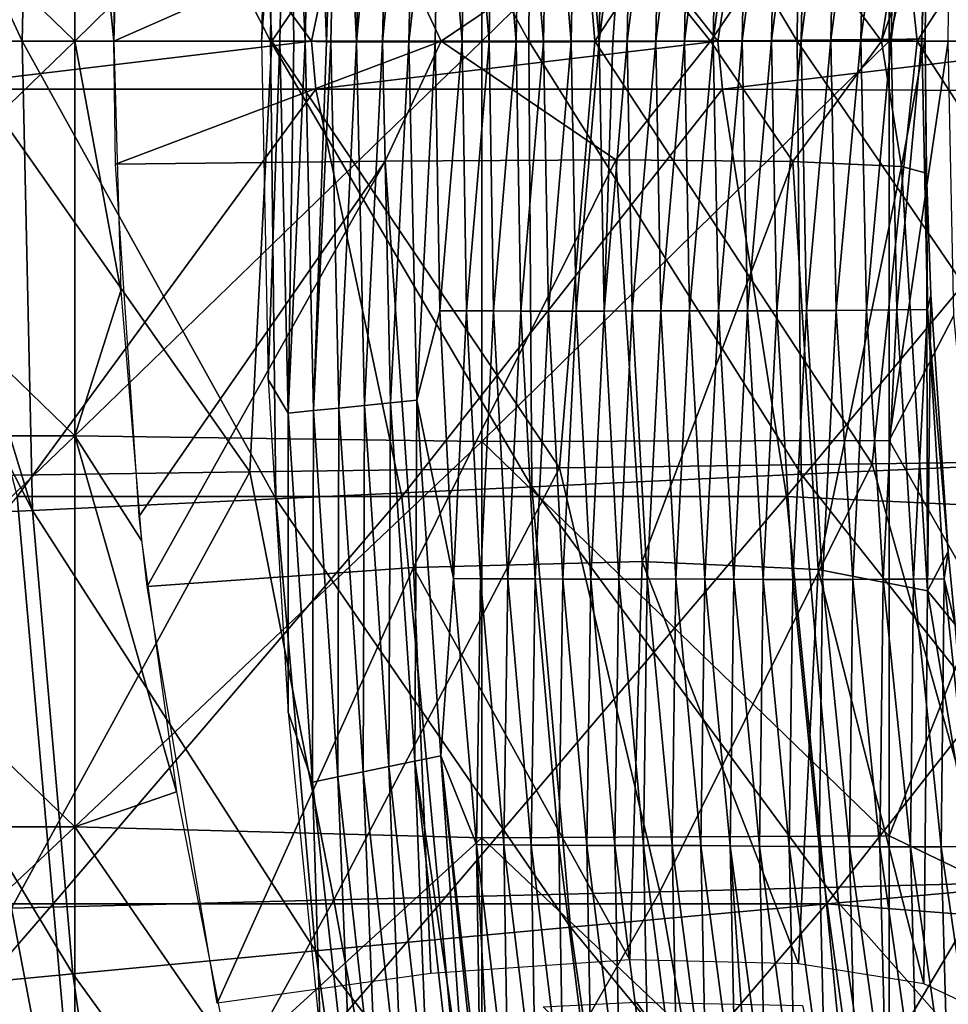
# Model space of a CAD drawing. Units: millimetres. Extents: x 81 to 540, y -176 to 176.
# Drawn here: x 152 to 164, y -12 to 0 of the extents above; entities that cross this region are included whole.
import ezdxf

# ---------------------------------------------------------------- set-up
doc = ezdxf.new("R2010")
doc.units = ezdxf.units.MM
doc.header["$LTSCALE"] = 65.185185
for name, color, linetype in [('132', 7, 'CONTINUOUS'), ('166', 7, 'CONTINUOUS'), ('167', 7, 'CONTINUOUS'), ('19', 7, 'CONTINUOUS'), ('20', 7, 'CONTINUOUS'), ('50', 7, 'CONTINUOUS'), ('54', 7, 'CONTINUOUS'), ('66', 7, 'CONTINUOUS'), ('70', 7, 'CONTINUOUS'), ('80', 7, 'CONTINUOUS'), ('81', 7, 'CONTINUOUS'), ('94', 7, 'CONTINUOUS'), ('95', 7, 'CONTINUOUS')]:
    doc.layers.add(name, color=color, linetype=linetype)

msp = doc.modelspace()

# ---------------------------------------------------------------- linework, layer by layer
at = {"layer": '132', "linetype": 'CONTINUOUS'}
for points in [[(162.889, -15.827, 128.476), (158.795, -11.863, 129.601), (159.936, -11.807, 128.975), (162.889, -15.827, 128.476)], [(161.982, -11.849, 127.284), (162.889, -15.827, 128.476), (159.936, -11.807, 128.975), (161.982, -11.849, 127.284)]]:
    msp.add_3dface(points, dxfattribs=at)
at = {"layer": '166', "linetype": 'CONTINUOUS'}
for points in [[(153.035, 0, 129), (153.035, -4.848, 129.231), (148.03, 0, 129), (153.035, 0, 129)], [(148.03, 0, 129), (153.035, -4.848, 129.231), (148.03, -4.848, 129.231), (148.03, 0, 129)], [(153.035, -4.848, 230.769), (153.035, 0, 231), (148.03, -4.848, 230.769), (153.035, -4.848, 230.769)], [(153.035, 0, 231), (148.03, 0, 231), (148.03, -4.848, 230.769), (153.035, 0, 231)], [(153.516, 0, 129), (153.602, -3.066, 129.092), (153.035, 0, 129), (153.516, 0, 129)], [(153.035, 0, 129), (153.602, -3.066, 129.092), (153.035, -4.848, 129.231), (153.035, 0, 129)], [(153.035, 0, 231), (153.035, -4.848, 230.769), (158.04, 0, 231), (153.035, 0, 231)], [(158.04, 0, 231), (153.035, -4.848, 230.769), (158.04, -4.917, 230.762), (158.04, 0, 231)], [(158.04, 0, 231), (158.04, -4.917, 230.762), (163.045, 0, 231), (158.04, 0, 231)], [(158.04, -4.917, 230.762), (163.045, -4.904, 230.764), (163.045, 0, 231), (158.04, -4.917, 230.762)], [(163.045, -4.904, 230.764), (163.773, 0, 231), (163.045, 0, 231), (163.045, -4.904, 230.764)], [(163.84, -3.37, 230.889), (163.773, 0, 231), (163.045, -4.904, 230.764), (163.84, -3.37, 230.889)], [(153.602, -3.066, 129.092), (153.856, -6.132, 129.37), (153.035, -4.848, 129.231), (153.602, -3.066, 129.092)], [(164.176, -6.9, 230.531), (163.84, -3.37, 230.889), (163.045, -4.904, 230.764), (164.176, -6.9, 230.531)], [(153.035, -4.848, 129.231), (153.035, -9.652, 129.922), (148.03, -4.848, 129.231), (153.035, -4.848, 129.231)], [(153.035, -9.652, 129.922), (148.03, -9.652, 129.922), (148.03, -4.848, 129.231), (153.035, -9.652, 129.922)], [(153.035, -9.652, 230.078), (153.035, -4.848, 230.769), (148.03, -9.652, 230.078), (153.035, -9.652, 230.078)], [(153.035, -4.848, 230.769), (148.03, -4.848, 230.769), (148.03, -9.652, 230.078), (153.035, -4.848, 230.769)], [(153.856, -6.132, 129.37), (154.288, -9.223, 129.841), (153.035, -4.848, 129.231), (153.856, -6.132, 129.37)], [(153.035, -4.848, 129.231), (154.288, -9.223, 129.841), (153.035, -9.652, 129.922), (153.035, -4.848, 129.231)], [(153.035, -4.848, 230.769), (153.035, -9.652, 230.078), (158.04, -4.917, 230.762), (153.035, -4.848, 230.769)], [(158.04, -4.917, 230.762), (153.035, -9.652, 230.078), (158.04, -9.787, 230.052), (158.04, -4.917, 230.762)], [(158.04, -4.917, 230.762), (163.045, -9.763, 230.057), (163.045, -4.904, 230.764), (158.04, -4.917, 230.762)], [(158.04, -4.917, 230.762), (158.04, -9.787, 230.052), (163.045, -9.763, 230.057), (158.04, -4.917, 230.762)], [(163.045, -9.763, 230.057), (164.176, -6.9, 230.531), (163.045, -4.904, 230.764), (163.045, -9.763, 230.057)], [(164.785, -10.596, 229.887), (164.176, -6.9, 230.531), (163.045, -9.763, 230.057), (164.785, -10.596, 229.887)], [(154.288, -9.223, 129.841), (154.906, -12.364, 130.521), (153.035, -9.652, 129.922), (154.288, -9.223, 129.841)], [(153.035, -9.652, 129.922), (153.035, -14.368, 131.066), (148.03, -9.652, 129.922), (153.035, -9.652, 129.922)], [(153.035, -14.368, 131.066), (148.03, -14.368, 131.066), (148.03, -9.652, 129.922), (153.035, -14.368, 131.066)], [(153.035, -14.368, 228.934), (153.035, -9.652, 230.078), (148.03, -14.368, 228.934), (153.035, -14.368, 228.934)], [(153.035, -9.652, 230.078), (148.03, -9.652, 230.078), (148.03, -14.368, 228.934), (153.035, -9.652, 230.078)], [(153.035, -9.652, 129.922), (154.906, -12.364, 130.521), (153.035, -14.368, 131.066), (153.035, -9.652, 129.922)], [(153.035, -9.652, 230.078), (153.035, -14.368, 228.934), (158.04, -9.787, 230.052), (153.035, -9.652, 230.078)], [(158.04, -9.787, 230.052), (153.035, -14.368, 228.934), (158.04, -14.567, 228.875), (158.04, -9.787, 230.052)], [(158.04, -9.787, 230.052), (163.045, -14.532, 228.886), (163.045, -9.763, 230.057), (158.04, -9.787, 230.052)], [(158.04, -9.787, 230.052), (158.04, -14.567, 228.875), (163.045, -14.532, 228.886), (158.04, -9.787, 230.052)], [(163.045, -14.532, 228.886), (164.785, -10.596, 229.887), (163.045, -9.763, 230.057), (163.045, -14.532, 228.886)], [(165.661, -14.383, 228.93), (164.785, -10.596, 229.887), (163.045, -14.532, 228.886), (165.661, -14.383, 228.93)]]:
    msp.add_3dface(points, dxfattribs=at)
at = {"layer": '167', "linetype": 'CONTINUOUS'}
for points in [[(153.035, 0, 129), (148.03, 0, 129), (148.03, 4.848, 129.231), (153.035, 0, 129)], [(153.035, 4.848, 129.231), (153.035, 0, 129), (148.03, 4.848, 129.231), (153.035, 4.848, 129.231)], [(148.03, 0, 231), (153.035, 0, 231), (153.035, 4.848, 230.769), (148.03, 0, 231)], [(148.03, 0, 231), (153.035, 4.848, 230.769), (148.03, 4.848, 230.769), (148.03, 0, 231)], [(153.035, 0, 231), (158.04, 0, 231), (158.04, 4.914, 230.763), (153.035, 0, 231)], [(153.035, 0, 231), (158.04, 4.914, 230.763), (153.035, 4.848, 230.769), (153.035, 0, 231)], [(153.516, 0, 129), (153.035, 0, 129), (153.035, 4.848, 129.231), (153.516, 0, 129)], [(153.602, 3.068, 129.092), (153.516, 0, 129), (153.035, 4.848, 129.231), (153.602, 3.068, 129.092)], [(158.04, 4.914, 230.763), (158.04, 0, 231), (163.045, 4.906, 230.764), (158.04, 4.914, 230.763)], [(158.04, 0, 231), (163.045, 0, 231), (163.045, 4.906, 230.764), (158.04, 0, 231)], [(163.045, 4.906, 230.764), (163.045, 0, 231), (163.809, 3.344, 230.89), (163.045, 4.906, 230.764)], [(163.045, 0, 231), (163.773, 0, 231), (163.809, 3.344, 230.89), (163.045, 0, 231)]]:
    msp.add_3dface(points, dxfattribs=at)
at = {"layer": '19', "linetype": 'CONTINUOUS'}
for points in [[(151.423, 5.343, 268.445), (155.19, 5.292, 265.177), (151.469, 0, 268.341), (151.423, 5.343, 268.445)], [(151.469, 0, 268.341), (155.19, 5.292, 265.177), (155.457, 0, 264.891), (151.469, 0, 268.341)], [(155.19, 5.292, 265.177), (158.993, 5.241, 262.054), (155.457, 0, 264.891), (155.19, 5.292, 265.177)], [(155.457, 0, 264.891), (158.993, 5.241, 262.054), (159.43, 0, 261.649), (155.457, 0, 264.891)], [(158.993, 5.241, 262.054), (162.838, 5.19, 259.076), (159.43, 0, 261.649), (158.993, 5.241, 262.054)], [(159.43, 0, 261.649), (162.838, 5.19, 259.076), (163.391, 0, 258.606), (159.43, 0, 261.649)], [(162.838, 5.19, 259.076), (166.731, 5.138, 256.241), (163.391, 0, 258.606), (162.838, 5.19, 259.076)], [(163.391, 0, 258.606), (166.731, 5.138, 256.241), (167.341, 0, 255.76), (163.391, 0, 258.606)]]:
    msp.add_3dface(points, dxfattribs=at)
at = {"layer": '20', "linetype": 'CONTINUOUS'}
for points in [[(151.423, -5.343, 268.445), (151.469, 0, 268.341), (155.19, -5.292, 265.177), (151.423, -5.343, 268.445)], [(151.469, 0, 268.341), (155.457, 0, 264.891), (155.19, -5.292, 265.177), (151.469, 0, 268.341)], [(155.19, -5.292, 265.177), (155.457, 0, 264.891), (158.993, -5.241, 262.054), (155.19, -5.292, 265.177)], [(155.457, 0, 264.891), (159.43, 0, 261.649), (158.993, -5.241, 262.054), (155.457, 0, 264.891)], [(158.993, -5.241, 262.054), (159.43, 0, 261.649), (162.838, -5.19, 259.076), (158.993, -5.241, 262.054)], [(159.43, 0, 261.649), (163.391, 0, 258.606), (162.838, -5.19, 259.076), (159.43, 0, 261.649)], [(162.838, -5.19, 259.076), (163.391, 0, 258.606), (166.731, -5.138, 256.241), (162.838, -5.19, 259.076)], [(163.391, 0, 258.606), (167.341, 0, 255.76), (166.731, -5.138, 256.241), (163.391, 0, 258.606)], [(158.993, -5.241, 262.054), (162.838, -5.19, 259.076), (160.228, -10.449, 261.25), (158.993, -5.241, 262.054)], [(160.228, -10.449, 261.25), (162.838, -5.19, 259.076), (164.283, -10.345, 258.167), (160.228, -10.449, 261.25)], [(162.838, -5.19, 259.076), (166.731, -5.138, 256.241), (164.283, -10.345, 258.167), (162.838, -5.19, 259.076)], [(151.423, -5.343, 268.445), (155.19, -5.292, 265.177), (152.257, -10.652, 267.895), (151.423, -5.343, 268.445)], [(152.257, -10.652, 267.895), (155.19, -5.292, 265.177), (156.222, -10.551, 264.492), (152.257, -10.652, 267.895)], [(155.19, -5.292, 265.177), (158.993, -5.241, 262.054), (156.222, -10.551, 264.492), (155.19, -5.292, 265.177)], [(156.222, -10.551, 264.492), (158.993, -5.241, 262.054), (160.228, -10.449, 261.25), (156.222, -10.551, 264.492)], [(160.228, -10.449, 261.25), (164.283, -10.345, 258.167), (161.141, -15.634, 260.824), (160.228, -10.449, 261.25)], [(161.141, -15.634, 260.824), (164.283, -10.345, 258.167), (165.153, -15.487, 257.804), (161.141, -15.634, 260.824)], [(156.222, -10.551, 264.492), (160.228, -10.449, 261.25), (157.177, -15.779, 263.999), (156.222, -10.551, 264.492)], [(157.177, -15.779, 263.999), (160.228, -10.449, 261.25), (161.141, -15.634, 260.824), (157.177, -15.779, 263.999)], [(152.257, -10.652, 267.895), (156.222, -10.551, 264.492), (153.254, -15.921, 267.33), (152.257, -10.652, 267.895)], [(153.254, -15.921, 267.33), (156.222, -10.551, 264.492), (157.177, -15.779, 263.999), (153.254, -15.921, 267.33)], [(149.333, -16.045, 270.849), (152.257, -10.652, 267.895), (153.254, -15.921, 267.33), (149.333, -16.045, 270.849)]]:
    msp.add_3dface(points, dxfattribs=at)
at = {"layer": '50', "linetype": 'CONTINUOUS'}
for points in [[(150.952, 0, 390), (151.003, -0.588, 390), (155.946, 0, 390), (150.952, 0, 390)], [(151.003, -0.588, 390), (156.001, -0.588, 390), (155.946, 0, 390), (151.003, -0.588, 390)], [(155.946, 0, 390), (156.001, -0.588, 390), (160.941, 0, 390), (155.946, 0, 390)], [(156.001, -0.588, 390), (160.999, -0.588, 390), (160.941, 0, 390), (156.001, -0.588, 390)], [(160.941, 0, 390), (160.999, -0.588, 390), (165.936, 0, 390), (160.941, 0, 390)], [(160.999, -0.588, 390), (165.94, -0.613, 390), (165.936, 0, 390), (160.999, -0.588, 390)], [(151.003, -0.588, 390), (152.329, -5.593, 390), (156.001, -0.588, 390), (151.003, -0.588, 390)], [(152.329, -5.593, 390), (157.056, -5.593, 390), (156.001, -0.588, 390), (152.329, -5.593, 390)], [(156.001, -0.588, 390), (157.056, -5.593, 390), (160.999, -0.588, 390), (156.001, -0.588, 390)], [(157.056, -5.593, 390), (161.784, -5.593, 390), (160.999, -0.588, 390), (157.056, -5.593, 390)], [(160.999, -0.588, 390), (161.784, -5.593, 390), (165.94, -0.613, 390), (160.999, -0.588, 390)], [(161.784, -5.593, 390), (166.058, -5.794, 390), (165.94, -0.613, 390), (161.784, -5.593, 390)], [(148.02, -10.598, 390), (152.772, -10.598, 390), (152.329, -5.593, 390), (148.02, -10.598, 390)], [(152.329, -5.593, 390), (152.772, -10.598, 390), (157.056, -5.593, 390), (152.329, -5.593, 390)], [(152.772, -10.598, 390), (157.523, -10.598, 390), (157.056, -5.593, 390), (152.772, -10.598, 390)], [(157.056, -5.593, 390), (157.523, -10.598, 390), (161.784, -5.593, 390), (157.056, -5.593, 390)], [(157.523, -10.598, 390), (162.275, -10.598, 390), (161.784, -5.593, 390), (157.523, -10.598, 390)], [(161.784, -5.593, 390), (162.275, -10.598, 390), (166.058, -5.794, 390), (161.784, -5.593, 390)], [(162.275, -10.598, 390), (166.325, -10.908, 390), (166.058, -5.794, 390), (162.275, -10.598, 390)], [(148.02, -10.598, 390), (148.44, -15.603, 390), (152.772, -10.598, 390), (148.02, -10.598, 390)], [(148.44, -15.603, 390), (153.215, -15.603, 390), (152.772, -10.598, 390), (148.44, -15.603, 390)], [(152.772, -10.598, 390), (153.215, -15.603, 390), (157.523, -10.598, 390), (152.772, -10.598, 390)], [(153.215, -15.603, 390), (157.991, -15.603, 390), (157.523, -10.598, 390), (153.215, -15.603, 390)], [(157.523, -10.598, 390), (157.991, -15.603, 390), (162.275, -10.598, 390), (157.523, -10.598, 390)], [(157.991, -15.603, 390), (162.766, -15.603, 390), (162.275, -10.598, 390), (157.991, -15.603, 390)], [(162.275, -10.598, 390), (162.766, -15.603, 390), (166.325, -10.908, 390), (162.275, -10.598, 390)], [(162.766, -15.603, 390), (166.738, -15.957, 390), (166.325, -10.908, 390), (162.766, -15.603, 390)]]:
    msp.add_3dface(points, dxfattribs=at)
at = {"layer": '54', "linetype": 'CONTINUOUS'}
for points in [[(165.936, 0, 390), (166.036, 5.181, 390), (161.724, 5, 390), (165.936, 0, 390)], [(150.952, 0, 390), (155.946, 0, 390), (152.275, 5, 390), (150.952, 0, 390)], [(155.946, 0, 390), (157, 5, 390), (152.275, 5, 390), (155.946, 0, 390)], [(155.946, 0, 390), (160.941, 0, 390), (157, 5, 390), (155.946, 0, 390)], [(160.941, 0, 390), (161.724, 5, 390), (157, 5, 390), (160.941, 0, 390)], [(160.941, 0, 390), (165.936, 0, 390), (161.724, 5, 390), (160.941, 0, 390)]]:
    msp.add_3dface(points, dxfattribs=at)
at = {"layer": '66', "linetype": 'CONTINUOUS'}
for points in [[(152.515, 5.764, 253.424), (152.389, 0, 253.373), (149.665, 5.903, 256.935), (152.515, 5.764, 253.424)], [(149.665, 5.903, 256.935), (152.389, 0, 253.373), (150.757, 0, 255.333), (149.665, 5.903, 256.935)], [(152.515, 5.764, 253.424), (155.441, 0, 249.997), (152.389, 0, 253.373), (152.515, 5.764, 253.424)], [(155.509, 5.621, 250.098), (155.441, 0, 249.997), (152.515, 5.764, 253.424), (155.509, 5.621, 250.098)], [(155.509, 5.621, 250.098), (158.617, 0, 246.84), (155.441, 0, 249.997), (155.509, 5.621, 250.098)], [(158.656, 5.473, 246.953), (158.617, 0, 246.84), (155.509, 5.621, 250.098), (158.656, 5.473, 246.953)], [(158.656, 5.473, 246.953), (161.915, 0, 243.899), (158.617, 0, 246.84), (158.656, 5.473, 246.953)], [(161.966, 5.32, 243.984), (161.915, 0, 243.899), (158.656, 5.473, 246.953), (161.966, 5.32, 243.984)], [(161.966, 5.32, 243.984), (165.335, 0, 241.163), (161.915, 0, 243.899), (161.966, 5.32, 243.984)], [(165.448, 5.162, 241.188), (165.335, 0, 241.163), (161.966, 5.32, 243.984), (165.448, 5.162, 241.188)]]:
    msp.add_3dface(points, dxfattribs=at)
at = {"layer": '70', "linetype": 'CONTINUOUS'}
for points in [[(149.542, 0, 256.87), (150.757, 0, 255.333), (152.515, -5.764, 253.424), (149.542, 0, 256.87)], [(149.542, 0, 256.87), (152.515, -5.764, 253.424), (149.665, -5.903, 256.935), (149.542, 0, 256.87)], [(150.757, 0, 255.333), (152.389, 0, 253.373), (152.515, -5.764, 253.424), (150.757, 0, 255.333)], [(152.389, 0, 253.373), (155.441, 0, 249.997), (155.509, -5.621, 250.098), (152.389, 0, 253.373)], [(152.389, 0, 253.373), (155.509, -5.621, 250.098), (152.515, -5.764, 253.424), (152.389, 0, 253.373)], [(155.441, 0, 249.997), (158.617, 0, 246.84), (158.656, -5.473, 246.953), (155.441, 0, 249.997)], [(155.441, 0, 249.997), (158.656, -5.473, 246.953), (155.509, -5.621, 250.098), (155.441, 0, 249.997)], [(158.617, 0, 246.84), (161.915, 0, 243.899), (161.966, -5.32, 243.984), (158.617, 0, 246.84)], [(158.617, 0, 246.84), (161.966, -5.32, 243.984), (158.656, -5.473, 246.953), (158.617, 0, 246.84)], [(161.915, 0, 243.899), (165.335, 0, 241.163), (165.448, -5.162, 241.188), (161.915, 0, 243.899)], [(161.915, 0, 243.899), (165.448, -5.162, 241.188), (161.966, -5.32, 243.984), (161.915, 0, 243.899)], [(165.448, -5.162, 241.188), (165.89, -10.275, 241.179), (161.966, -5.32, 243.984), (165.448, -5.162, 241.188)], [(161.966, -5.32, 243.984), (162.424, -10.585, 243.977), (158.656, -5.473, 246.953), (161.966, -5.32, 243.984)], [(161.966, -5.32, 243.984), (165.89, -10.275, 241.179), (162.424, -10.585, 243.977), (161.966, -5.32, 243.984)], [(158.656, -5.473, 246.953), (159.129, -10.886, 246.948), (155.509, -5.621, 250.098), (158.656, -5.473, 246.953)], [(158.656, -5.473, 246.953), (162.424, -10.585, 243.977), (159.129, -10.886, 246.948), (158.656, -5.473, 246.953)], [(155.509, -5.621, 250.098), (155.994, -11.176, 250.095), (152.515, -5.764, 253.424), (155.509, -5.621, 250.098)], [(155.509, -5.621, 250.098), (159.129, -10.886, 246.948), (155.994, -11.176, 250.095), (155.509, -5.621, 250.098)], [(152.515, -5.764, 253.424), (153.011, -11.457, 253.424), (149.665, -5.903, 256.935), (152.515, -5.764, 253.424)], [(152.515, -5.764, 253.424), (155.994, -11.176, 250.095), (153.011, -11.457, 253.424), (152.515, -5.764, 253.424)], [(149.665, -5.903, 256.935), (153.011, -11.457, 253.424), (150.171, -11.729, 256.937), (149.665, -5.903, 256.935)], [(165.89, -10.275, 241.179), (166.609, -15.325, 241.166), (162.424, -10.585, 243.977), (165.89, -10.275, 241.179)], [(162.424, -10.585, 243.977), (163.169, -15.783, 243.967), (159.129, -10.886, 246.948), (162.424, -10.585, 243.977)], [(162.424, -10.585, 243.977), (166.609, -15.325, 241.166), (163.169, -15.783, 243.967), (162.424, -10.585, 243.977)], [(159.129, -10.886, 246.948), (159.896, -16.226, 246.941), (155.994, -11.176, 250.095), (159.129, -10.886, 246.948)], [(159.129, -10.886, 246.948), (163.169, -15.783, 243.967), (159.896, -16.226, 246.941), (159.129, -10.886, 246.948)], [(155.994, -11.176, 250.095), (156.782, -16.654, 250.092), (153.011, -11.457, 253.424), (155.994, -11.176, 250.095)], [(155.994, -11.176, 250.095), (159.896, -16.226, 246.941), (156.782, -16.654, 250.092), (155.994, -11.176, 250.095)], [(153.011, -11.457, 253.424), (153.817, -17.068, 253.425), (150.171, -11.729, 256.937), (153.011, -11.457, 253.424)], [(153.011, -11.457, 253.424), (156.782, -16.654, 250.092), (153.817, -17.068, 253.425), (153.011, -11.457, 253.424)], [(150.171, -11.729, 256.937), (153.817, -17.068, 253.425), (150.993, -17.467, 256.942), (150.171, -11.729, 256.937)]]:
    msp.add_3dface(points, dxfattribs=at)
at = {"layer": '80', "linetype": 'CONTINUOUS'}
for points in [[(155.557, 0, 3.608), (155.658, -4.571, 3.608), (155.729, 0, 6.35), (155.557, 0, 3.608)], [(155.658, -4.571, 3.608), (155.868, 0, 8.569), (155.729, 0, 6.35), (155.658, -4.571, 3.608)], [(160.177, -0.001, 73.063), (160.239, -3.312, 73.054), (160.529, 0.001, 78.028), (160.177, -0.001, 73.063)], [(160.529, 0.001, 78.028), (160.239, -3.312, 73.054), (160.591, -3.312, 78.014), (160.529, 0.001, 78.028)], [(160.529, 0.001, 78.028), (160.591, -3.312, 78.014), (160.884, 0.004, 82.991), (160.529, 0.001, 78.028)], [(160.884, 0.004, 82.991), (160.591, -3.312, 78.014), (160.947, -3.312, 82.974), (160.884, 0.004, 82.991)], [(160.884, 0.004, 82.991), (160.947, -3.312, 82.974), (161.241, 0.006, 87.953), (160.884, 0.004, 82.991)], [(161.241, 0.006, 87.953), (160.947, -3.312, 82.974), (161.305, -3.311, 87.934), (161.241, 0.006, 87.953)], [(161.241, 0.006, 87.953), (161.305, -3.311, 87.934), (161.602, 0.009, 92.913), (161.241, 0.006, 87.953)], [(161.602, 0.009, 92.913), (161.305, -3.311, 87.934), (161.666, -3.31, 92.894), (161.602, 0.009, 92.913)], [(161.602, 0.009, 92.913), (161.666, -3.31, 92.894), (161.965, 0.012, 97.872), (161.602, 0.009, 92.913)], [(161.965, 0.012, 97.872), (161.666, -3.31, 92.894), (162.03, -3.309, 97.854), (161.965, 0.012, 97.872)], [(161.965, 0.012, 97.872), (162.03, -3.309, 97.854), (162.331, 0.016, 102.83), (161.965, 0.012, 97.872)], [(162.331, 0.016, 102.83), (162.03, -3.309, 97.854), (162.397, -3.307, 102.814), (162.331, 0.016, 102.83)], [(162.331, 0.016, 102.83), (162.397, -3.307, 102.814), (162.7, 0.02, 107.786), (162.331, 0.016, 102.83)], [(162.7, 0.02, 107.786), (162.397, -3.307, 102.814), (162.767, -3.304, 107.774), (162.7, 0.02, 107.786)], [(162.7, 0.02, 107.786), (162.767, -3.304, 107.774), (163.071, 0.024, 112.741), (162.7, 0.02, 107.786)], [(163.071, 0.024, 112.741), (162.767, -3.304, 107.774), (163.14, -3.301, 112.734), (163.071, 0.024, 112.741)], [(163.071, 0.024, 112.741), (163.14, -3.301, 112.734), (163.446, 0.029, 117.695), (163.071, 0.024, 112.741)], [(163.446, 0.029, 117.695), (163.14, -3.301, 112.734), (163.516, -3.297, 117.694), (163.446, 0.029, 117.695)], [(163.446, 0.029, 117.695), (163.516, -3.297, 117.694), (163.487, 0.029, 118.242), (163.446, 0.029, 117.695)], [(163.487, 0.029, 118.242), (163.516, -3.297, 117.694), (163.507, -1.619, 118.27), (163.487, 0.029, 118.242)], [(155.415, -4.156, 0), (155.557, 0, 3.608), (155.332, 0, 0), (155.415, -4.156, 0)], [(155.658, -4.571, 3.608), (155.557, 0, 3.608), (155.415, -4.156, 0), (155.658, -4.571, 3.608)], [(155.969, -4.538, 8.569), (155.868, 0, 8.569), (155.658, -4.571, 3.608), (155.969, -4.538, 8.569)], [(155.868, 0, 8.569), (155.969, -4.538, 8.569), (156.129, -0.005, 12.7), (155.868, 0, 8.569)], [(156.283, -4.508, 13.529), (156.182, -0.005, 13.53), (155.969, -4.538, 8.569), (156.283, -4.508, 13.529)], [(155.969, -4.538, 8.569), (156.182, -0.005, 13.53), (156.129, -0.005, 12.7), (155.969, -4.538, 8.569)], [(156.283, -4.508, 13.529), (156.499, -0.006, 18.493), (156.182, -0.005, 13.53), (156.283, -4.508, 13.529)], [(156.599, -4.475, 18.49), (156.499, -0.006, 18.493), (156.283, -4.508, 13.529), (156.599, -4.475, 18.49)], [(156.599, -4.475, 18.49), (156.819, -0.007, 23.456), (156.499, -0.006, 18.493), (156.599, -4.475, 18.49)], [(156.919, -4.442, 23.45), (156.819, -0.007, 23.456), (156.599, -4.475, 18.49), (156.919, -4.442, 23.45)], [(156.819, -0.007, 23.456), (156.919, -4.442, 23.45), (157.142, -0.008, 28.418), (156.819, -0.007, 23.456)], [(157.142, -0.008, 28.418), (156.919, -4.442, 23.45), (157.241, -4.409, 28.41), (157.142, -0.008, 28.418)], [(157.142, -0.008, 28.418), (157.241, -4.409, 28.41), (157.468, -0.008, 33.38), (157.142, -0.008, 28.418)], [(157.468, -0.008, 33.38), (157.241, -4.409, 28.41), (157.524, -3.312, 33.371), (157.468, -0.008, 33.38)], [(157.468, -0.008, 33.38), (157.524, -3.312, 33.371), (157.796, -0.008, 38.34), (157.468, -0.008, 33.38)], [(157.796, -0.008, 38.34), (157.524, -3.312, 33.371), (157.853, -3.313, 38.331), (157.796, -0.008, 38.34)], [(157.796, -0.008, 38.34), (157.853, -3.313, 38.331), (158.128, -0.008, 43.3), (157.796, -0.008, 38.34)], [(158.128, -0.008, 43.3), (157.853, -3.313, 38.331), (158.185, -3.314, 43.292), (158.128, -0.008, 43.3)], [(158.128, -0.008, 43.3), (158.185, -3.314, 43.292), (158.462, -0.007, 48.26), (158.128, -0.008, 43.3)], [(158.462, -0.007, 48.26), (158.185, -3.314, 43.292), (158.52, -3.315, 48.252), (158.462, -0.007, 48.26)], [(158.462, -0.007, 48.26), (158.52, -3.315, 48.252), (158.799, -0.007, 53.218), (158.462, -0.007, 48.26)], [(158.799, -0.007, 53.218), (158.52, -3.315, 48.252), (158.858, -3.315, 53.212), (158.799, -0.007, 53.218)], [(158.799, -0.007, 53.218), (158.858, -3.315, 53.212), (159.139, -0.006, 58.177), (158.799, -0.007, 53.218)], [(159.139, -0.006, 58.177), (158.858, -3.315, 53.212), (159.199, -3.315, 58.173), (159.139, -0.006, 58.177)], [(159.139, -0.006, 58.177), (159.199, -3.315, 58.173), (159.482, -0.004, 63.135), (159.139, -0.006, 58.177)], [(159.482, -0.004, 63.135), (159.199, -3.315, 58.173), (159.543, -3.315, 63.133), (159.482, -0.004, 63.135)], [(159.482, -0.004, 63.135), (159.543, -3.315, 63.133), (159.648, -0.004, 65.529), (159.482, -0.004, 63.135)], [(159.648, -0.004, 65.529), (159.543, -3.315, 63.133), (159.828, -0.003, 68.097), (159.648, -0.004, 65.529)], [(159.828, -0.003, 68.097), (159.543, -3.315, 63.133), (159.889, -3.314, 68.093), (159.828, -0.003, 68.097)], [(159.828, -0.003, 68.097), (159.889, -3.314, 68.093), (160.177, -0.001, 73.063), (159.828, -0.003, 68.097)], [(160.177, -0.001, 73.063), (159.889, -3.314, 68.093), (160.239, -3.312, 73.054), (160.177, -0.001, 73.063)], [(163.507, -1.619, 118.27), (163.516, -3.297, 117.694), (163.558, -3.116, 118.347), (163.507, -1.619, 118.27)], [(163.558, -3.116, 118.347), (163.516, -3.297, 117.694), (163.771, -6.269, 118.663), (163.558, -3.116, 118.347)], [(157.524, -3.312, 33.371), (157.241, -4.409, 28.41), (157.693, -6.6, 33.371), (157.524, -3.312, 33.371)], [(157.524, -3.312, 33.371), (157.693, -6.6, 33.371), (157.853, -3.313, 38.331), (157.524, -3.312, 33.371)], [(157.853, -3.313, 38.331), (157.693, -6.6, 33.371), (158.024, -6.603, 38.331), (157.853, -3.313, 38.331)], [(157.853, -3.313, 38.331), (158.024, -6.603, 38.331), (158.185, -3.314, 43.292), (157.853, -3.313, 38.331)], [(158.185, -3.314, 43.292), (158.024, -6.603, 38.331), (158.359, -6.606, 43.292), (158.185, -3.314, 43.292)], [(158.185, -3.314, 43.292), (158.359, -6.606, 43.292), (158.52, -3.315, 48.252), (158.185, -3.314, 43.292)], [(158.52, -3.315, 48.252), (158.359, -6.606, 43.292), (158.696, -6.607, 48.252), (158.52, -3.315, 48.252)], [(158.52, -3.315, 48.252), (158.696, -6.607, 48.252), (158.858, -3.315, 53.212), (158.52, -3.315, 48.252)], [(158.858, -3.315, 53.212), (158.696, -6.607, 48.252), (159.036, -6.609, 53.212), (158.858, -3.315, 53.212)], [(158.858, -3.315, 53.212), (159.036, -6.609, 53.212), (159.199, -3.315, 58.173), (158.858, -3.315, 53.212)], [(159.199, -3.315, 58.173), (159.036, -6.609, 53.212), (159.379, -6.609, 58.173), (159.199, -3.315, 58.173)], [(159.199, -3.315, 58.173), (159.379, -6.609, 58.173), (159.543, -3.315, 63.133), (159.199, -3.315, 58.173)], [(159.543, -3.315, 63.133), (159.379, -6.609, 58.173), (159.725, -6.609, 63.133), (159.543, -3.315, 63.133)], [(159.543, -3.315, 63.133), (159.725, -6.609, 63.133), (159.889, -3.314, 68.093), (159.543, -3.315, 63.133)], [(159.889, -3.314, 68.093), (159.725, -6.609, 63.133), (160.073, -6.609, 68.093), (159.889, -3.314, 68.093)], [(159.889, -3.314, 68.093), (160.073, -6.609, 68.093), (160.239, -3.312, 73.054), (159.889, -3.314, 68.093)], [(160.239, -3.312, 73.054), (160.073, -6.609, 68.093), (160.425, -6.607, 73.053), (160.239, -3.312, 73.054)], [(160.239, -3.312, 73.054), (160.425, -6.607, 73.053), (160.591, -3.312, 78.014), (160.239, -3.312, 73.054)], [(160.591, -3.312, 78.014), (160.425, -6.607, 73.053), (160.78, -6.608, 78.014), (160.591, -3.312, 78.014)], [(160.591, -3.312, 78.014), (160.78, -6.608, 78.014), (160.947, -3.312, 82.974), (160.591, -3.312, 78.014)], [(160.947, -3.312, 82.974), (160.78, -6.608, 78.014), (161.138, -6.61, 82.974), (160.947, -3.312, 82.974)], [(160.947, -3.312, 82.974), (161.138, -6.61, 82.974), (161.305, -3.311, 87.934), (160.947, -3.312, 82.974)], [(161.305, -3.311, 87.934), (161.138, -6.61, 82.974), (161.499, -6.612, 87.934), (161.305, -3.311, 87.934)], [(161.305, -3.311, 87.934), (161.499, -6.612, 87.934), (161.666, -3.31, 92.894), (161.305, -3.311, 87.934)], [(161.666, -3.31, 92.894), (161.499, -6.612, 87.934), (161.862, -6.613, 92.894), (161.666, -3.31, 92.894)], [(161.666, -3.31, 92.894), (161.862, -6.613, 92.894), (162.03, -3.309, 97.854), (161.666, -3.31, 92.894)], [(162.03, -3.309, 97.854), (161.862, -6.613, 92.894), (162.229, -6.613, 97.854), (162.03, -3.309, 97.854)], [(162.03, -3.309, 97.854), (162.229, -6.613, 97.854), (162.397, -3.307, 102.814), (162.03, -3.309, 97.854)], [(162.397, -3.307, 102.814), (162.229, -6.613, 97.854), (162.598, -6.613, 102.814), (162.397, -3.307, 102.814)], [(162.397, -3.307, 102.814), (162.598, -6.613, 102.814), (162.767, -3.304, 107.774), (162.397, -3.307, 102.814)], [(162.767, -3.304, 107.774), (162.598, -6.613, 102.814), (162.971, -6.611, 107.774), (162.767, -3.304, 107.774)], [(162.767, -3.304, 107.774), (162.971, -6.611, 107.774), (163.14, -3.301, 112.734), (162.767, -3.304, 107.774)], [(163.14, -3.301, 112.734), (162.971, -6.611, 107.774), (163.346, -6.609, 112.734), (163.14, -3.301, 112.734)], [(163.14, -3.301, 112.734), (163.346, -6.609, 112.734), (163.516, -3.297, 117.694), (163.14, -3.301, 112.734)], [(163.516, -3.297, 117.694), (163.346, -6.609, 112.734), (163.724, -6.606, 117.694), (163.516, -3.297, 117.694)], [(163.516, -3.297, 117.694), (163.724, -6.606, 117.694), (163.771, -6.269, 118.663), (163.516, -3.297, 117.694)], [(155.658, -8.243, 0), (155.658, -4.571, 3.608), (155.415, -4.156, 0), (155.658, -8.243, 0)], [(156.581, -8.975, 13.529), (156.599, -4.475, 18.49), (156.283, -4.508, 13.529), (156.581, -8.975, 13.529)], [(156.897, -8.91, 18.49), (156.599, -4.475, 18.49), (156.581, -8.975, 13.529), (156.897, -8.91, 18.49)], [(156.897, -8.91, 18.49), (156.919, -4.442, 23.45), (156.599, -4.475, 18.49), (156.897, -8.91, 18.49)], [(157.215, -8.844, 23.45), (156.919, -4.442, 23.45), (156.897, -8.91, 18.49), (157.215, -8.844, 23.45)], [(156.919, -4.442, 23.45), (157.215, -8.844, 23.45), (157.241, -4.409, 28.41), (156.919, -4.442, 23.45)], [(157.241, -4.409, 28.41), (157.215, -8.844, 23.45), (157.537, -8.778, 28.41), (157.241, -4.409, 28.41)], [(157.241, -4.409, 28.41), (157.537, -8.778, 28.41), (157.693, -6.6, 33.371), (157.241, -4.409, 28.41)], [(155.958, -9.104, 3.608), (155.969, -4.538, 8.569), (155.658, -4.571, 3.608), (155.958, -9.104, 3.608)], [(155.958, -9.104, 3.608), (155.658, -4.571, 3.608), (155.658, -8.243, 0), (155.958, -9.104, 3.608)], [(156.268, -9.038, 8.569), (155.969, -4.538, 8.569), (155.958, -9.104, 3.608), (156.268, -9.038, 8.569)], [(156.268, -9.038, 8.569), (156.283, -4.508, 13.529), (155.969, -4.538, 8.569), (156.268, -9.038, 8.569)], [(156.581, -8.975, 13.529), (156.283, -4.508, 13.529), (156.268, -9.038, 8.569), (156.581, -8.975, 13.529)], [(163.771, -6.269, 118.663), (163.724, -6.606, 117.694), (163.857, -7.168, 118.792), (163.771, -6.269, 118.663)], [(157.693, -6.6, 33.371), (157.537, -8.778, 28.41), (157.973, -9.868, 33.371), (157.693, -6.6, 33.371)], [(157.693, -6.6, 33.371), (157.973, -9.868, 33.371), (158.024, -6.603, 38.331), (157.693, -6.6, 33.371)], [(158.024, -6.603, 38.331), (157.973, -9.868, 33.371), (158.308, -9.872, 38.331), (158.024, -6.603, 38.331)], [(158.024, -6.603, 38.331), (158.308, -9.872, 38.331), (158.359, -6.606, 43.292), (158.024, -6.603, 38.331)], [(158.359, -6.606, 43.292), (158.308, -9.872, 38.331), (158.645, -9.876, 43.292), (158.359, -6.606, 43.292)], [(158.359, -6.606, 43.292), (158.645, -9.876, 43.292), (158.696, -6.607, 48.252), (158.359, -6.606, 43.292)], [(158.696, -6.607, 48.252), (158.645, -9.876, 43.292), (158.986, -9.879, 48.252), (158.696, -6.607, 48.252)], [(158.696, -6.607, 48.252), (158.986, -9.879, 48.252), (159.036, -6.609, 53.212), (158.696, -6.607, 48.252)], [(159.036, -6.609, 53.212), (158.986, -9.879, 48.252), (159.33, -9.881, 53.212), (159.036, -6.609, 53.212)], [(159.036, -6.609, 53.212), (159.33, -9.881, 53.212), (159.379, -6.609, 58.173), (159.036, -6.609, 53.212)], [(159.379, -6.609, 58.173), (159.33, -9.881, 53.212), (159.676, -9.882, 58.173), (159.379, -6.609, 58.173)], [(159.379, -6.609, 58.173), (159.676, -9.882, 58.173), (159.725, -6.609, 63.133), (159.379, -6.609, 58.173)], [(159.725, -6.609, 63.133), (159.676, -9.882, 58.173), (160.026, -9.883, 63.133), (159.725, -6.609, 63.133)], [(159.725, -6.609, 63.133), (160.026, -9.883, 63.133), (160.073, -6.609, 68.093), (159.725, -6.609, 63.133)], [(160.073, -6.609, 68.093), (160.026, -9.883, 63.133), (160.378, -9.883, 68.093), (160.073, -6.609, 68.093)], [(160.073, -6.609, 68.093), (160.378, -9.883, 68.093), (160.425, -6.607, 73.053), (160.073, -6.609, 68.093)], [(160.425, -6.607, 73.053), (160.378, -9.883, 68.093), (160.733, -9.882, 73.053), (160.425, -6.607, 73.053)], [(160.425, -6.607, 73.053), (160.733, -9.882, 73.053), (160.78, -6.608, 78.014), (160.425, -6.607, 73.053)], [(160.78, -6.608, 78.014), (160.733, -9.882, 73.053), (161.092, -9.884, 78.014), (160.78, -6.608, 78.014)], [(160.78, -6.608, 78.014), (161.092, -9.884, 78.014), (161.138, -6.61, 82.974), (160.78, -6.608, 78.014)], [(161.138, -6.61, 82.974), (161.092, -9.884, 78.014), (161.454, -9.889, 82.974), (161.138, -6.61, 82.974)], [(161.138, -6.61, 82.974), (161.454, -9.889, 82.974), (161.499, -6.612, 87.934), (161.138, -6.61, 82.974)], [(161.499, -6.612, 87.934), (161.454, -9.889, 82.974), (161.819, -9.893, 87.934), (161.499, -6.612, 87.934)], [(161.499, -6.612, 87.934), (161.819, -9.893, 87.934), (161.862, -6.613, 92.894), (161.499, -6.612, 87.934)], [(161.862, -6.613, 92.894), (161.819, -9.893, 87.934), (162.186, -9.895, 92.894), (161.862, -6.613, 92.894)], [(161.862, -6.613, 92.894), (162.186, -9.895, 92.894), (162.229, -6.613, 97.854), (161.862, -6.613, 92.894)], [(162.229, -6.613, 97.854), (162.186, -9.895, 92.894), (162.557, -9.897, 97.854), (162.229, -6.613, 97.854)], [(162.229, -6.613, 97.854), (162.557, -9.897, 97.854), (162.598, -6.613, 102.814), (162.229, -6.613, 97.854)], [(162.598, -6.613, 102.814), (162.557, -9.897, 97.854), (162.931, -9.898, 102.814), (162.598, -6.613, 102.814)], [(162.598, -6.613, 102.814), (162.931, -9.898, 102.814), (162.971, -6.611, 107.774), (162.598, -6.613, 102.814)], [(162.971, -6.611, 107.774), (162.931, -9.898, 102.814), (163.307, -9.898, 107.774), (162.971, -6.611, 107.774)], [(162.971, -6.611, 107.774), (163.307, -9.898, 107.774), (163.346, -6.609, 112.734), (162.971, -6.611, 107.774)], [(163.346, -6.609, 112.734), (163.307, -9.898, 107.774), (163.686, -9.897, 112.734), (163.346, -6.609, 112.734)], [(163.346, -6.609, 112.734), (163.686, -9.897, 112.734), (163.724, -6.606, 117.694), (163.346, -6.609, 112.734)], [(163.724, -6.606, 117.694), (163.686, -9.897, 112.734), (164.069, -9.894, 117.694), (163.724, -6.606, 117.694)], [(163.724, -6.606, 117.694), (164.069, -9.894, 117.694), (163.857, -7.168, 118.792), (163.724, -6.606, 117.694)], [(156.055, -12.256, 0), (155.958, -9.104, 3.608), (155.658, -8.243, 0), (156.055, -12.256, 0)], [(157.537, -8.778, 28.41), (157.215, -8.844, 23.45), (157.837, -13.104, 25.622), (157.537, -8.778, 28.41)], [(158.025, -13.106, 28.411), (157.537, -8.778, 28.41), (157.988, -13.106, 27.857), (158.025, -13.106, 28.411)], [(157.537, -8.778, 28.41), (158.025, -13.106, 28.411), (157.973, -9.868, 33.371), (157.537, -8.778, 28.41)], [(157.988, -13.106, 27.857), (157.537, -8.778, 28.41), (157.837, -13.104, 25.622), (157.988, -13.106, 27.857)], [(157.074, -13.399, 13.529), (156.897, -8.91, 18.49), (156.581, -8.975, 13.529), (157.074, -13.399, 13.529)], [(157.388, -13.302, 18.49), (157.215, -8.844, 23.45), (156.897, -8.91, 18.49), (157.388, -13.302, 18.49)], [(157.388, -13.302, 18.49), (156.897, -8.91, 18.49), (157.074, -13.399, 13.529), (157.388, -13.302, 18.49)], [(157.215, -8.844, 23.45), (157.705, -13.205, 23.45), (157.837, -13.104, 25.622), (157.215, -8.844, 23.45)], [(157.705, -13.205, 23.45), (157.215, -8.844, 23.45), (157.388, -13.302, 18.49), (157.705, -13.205, 23.45)], [(156.454, -13.592, 3.608), (156.268, -9.038, 8.569), (155.958, -9.104, 3.608), (156.454, -13.592, 3.608)], [(156.763, -13.494, 8.569), (156.581, -8.975, 13.529), (156.268, -9.038, 8.569), (156.763, -13.494, 8.569)], [(156.763, -13.494, 8.569), (156.268, -9.038, 8.569), (156.454, -13.592, 3.608), (156.763, -13.494, 8.569)], [(157.074, -13.399, 13.529), (156.581, -8.975, 13.529), (156.763, -13.494, 8.569), (157.074, -13.399, 13.529)], [(156.454, -13.592, 3.608), (155.958, -9.104, 3.608), (156.055, -12.256, 0), (156.454, -13.592, 3.608)], [(157.973, -9.868, 33.371), (158.025, -13.106, 28.411), (158.139, -13.107, 30.092), (157.973, -9.868, 33.371)], [(158.362, -13.108, 33.381), (157.973, -9.868, 33.371), (158.139, -13.107, 30.092), (158.362, -13.108, 33.381)], [(157.973, -9.868, 33.371), (158.362, -13.108, 33.381), (158.308, -9.872, 38.331), (157.973, -9.868, 33.371)], [(158.308, -9.872, 38.331), (158.362, -13.108, 33.381), (158.702, -13.111, 38.354), (158.308, -9.872, 38.331)], [(158.308, -9.872, 38.331), (158.702, -13.111, 38.354), (158.645, -9.876, 43.292), (158.308, -9.872, 38.331)], [(158.645, -9.876, 43.292), (158.702, -13.111, 38.354), (159.045, -13.113, 43.323), (158.645, -9.876, 43.292)], [(158.645, -9.876, 43.292), (159.045, -13.113, 43.323), (158.986, -9.879, 48.252), (158.645, -9.876, 43.292)], [(158.986, -9.879, 48.252), (159.045, -13.113, 43.323), (159.391, -13.116, 48.288), (158.986, -9.879, 48.252)], [(158.986, -9.879, 48.252), (159.391, -13.116, 48.288), (159.33, -9.881, 53.212), (158.986, -9.879, 48.252)], [(159.33, -9.881, 53.212), (159.391, -13.116, 48.288), (159.739, -13.119, 53.25), (159.33, -9.881, 53.212)], [(159.33, -9.881, 53.212), (159.739, -13.119, 53.25), (159.676, -9.882, 58.173), (159.33, -9.881, 53.212)], [(159.676, -9.882, 58.173), (159.739, -13.119, 53.25), (160.091, -13.122, 58.208), (159.676, -9.882, 58.173)], [(159.676, -9.882, 58.173), (160.091, -13.122, 58.208), (160.026, -9.883, 63.133), (159.676, -9.882, 58.173)], [(160.026, -9.883, 63.133), (160.091, -13.122, 58.208), (160.445, -13.125, 63.163), (160.026, -9.883, 63.133)], [(160.026, -9.883, 63.133), (160.445, -13.125, 63.163), (160.378, -9.883, 68.093), (160.026, -9.883, 63.133)], [(160.378, -9.883, 68.093), (160.802, -13.127, 68.113), (160.733, -9.882, 73.053), (160.378, -9.883, 68.093)], [(160.378, -9.883, 68.093), (160.445, -13.125, 63.163), (160.802, -13.127, 68.113), (160.378, -9.883, 68.093)], [(160.733, -9.882, 73.053), (160.802, -13.127, 68.113), (161.162, -13.13, 73.06), (160.733, -9.882, 73.053)], [(160.733, -9.882, 73.053), (161.162, -13.13, 73.06), (161.092, -9.884, 78.014), (160.733, -9.882, 73.053)], [(161.092, -9.884, 78.014), (161.162, -13.13, 73.06), (161.316, -13.131, 75.163), (161.092, -9.884, 78.014)], [(161.526, -13.133, 78.022), (161.092, -9.884, 78.014), (161.316, -13.131, 75.163), (161.526, -13.133, 78.022)], [(161.092, -9.884, 78.014), (161.526, -13.133, 78.022), (161.454, -9.889, 82.974), (161.092, -9.884, 78.014)], [(161.454, -9.889, 82.974), (161.526, -13.133, 78.022), (161.893, -13.135, 82.995), (161.454, -9.889, 82.974)], [(161.454, -9.889, 82.974), (161.893, -13.135, 82.995), (161.819, -9.893, 87.934), (161.454, -9.889, 82.974)], [(161.819, -9.893, 87.934), (161.893, -13.135, 82.995), (162.264, -13.138, 87.964), (161.819, -9.893, 87.934)], [(161.819, -9.893, 87.934), (162.264, -13.138, 87.964), (162.186, -9.895, 92.894), (161.819, -9.893, 87.934)], [(162.186, -9.895, 92.894), (162.264, -13.138, 87.964), (162.638, -13.141, 92.929), (162.186, -9.895, 92.894)], [(162.186, -9.895, 92.894), (162.638, -13.141, 92.929), (162.557, -9.897, 97.854), (162.186, -9.895, 92.894)], [(162.557, -9.897, 97.854), (162.638, -13.141, 92.929), (163.014, -13.144, 97.891), (162.557, -9.897, 97.854)], [(162.557, -9.897, 97.854), (163.014, -13.144, 97.891), (162.931, -9.898, 102.814), (162.557, -9.897, 97.854)], [(162.931, -9.898, 102.814), (163.014, -13.144, 97.891), (163.393, -13.147, 102.849), (162.931, -9.898, 102.814)], [(162.931, -9.898, 102.814), (163.393, -13.147, 102.849), (163.307, -9.898, 107.774), (162.931, -9.898, 102.814)], [(163.307, -9.898, 107.774), (163.775, -13.149, 107.803), (163.686, -9.897, 112.734), (163.307, -9.898, 107.774)], [(163.307, -9.898, 107.774), (163.393, -13.147, 102.849), (163.775, -13.149, 107.803), (163.307, -9.898, 107.774)], [(163.686, -9.897, 112.734), (164.16, -13.152, 112.754), (164.069, -9.894, 117.694), (163.686, -9.897, 112.734)], [(163.686, -9.897, 112.734), (163.775, -13.149, 107.803), (164.16, -13.152, 112.754), (163.686, -9.897, 112.734)]]:
    msp.add_3dface(points, dxfattribs=at)
at = {"layer": '81', "linetype": 'CONTINUOUS'}
for points in [[(155.332, 0, 0), (155.557, 0, 3.608), (155.658, 4.571, 3.608), (155.332, 0, 0)], [(155.406, 3.931, 0), (155.332, 0, 0), (155.658, 4.571, 3.608), (155.406, 3.931, 0)], [(155.557, 0, 3.608), (155.729, 0, 6.35), (155.658, 4.571, 3.608), (155.557, 0, 3.608)], [(155.868, 0, 8.569), (155.658, 4.571, 3.608), (155.729, 0, 6.35), (155.868, 0, 8.569)], [(155.868, 0, 8.569), (155.969, 4.538, 8.569), (155.658, 4.571, 3.608), (155.868, 0, 8.569)], [(155.868, 0, 8.569), (156.129, -0.005, 12.7), (155.969, 4.538, 8.569), (155.868, 0, 8.569)], [(155.969, 4.538, 8.569), (156.129, -0.005, 12.7), (156.283, 4.508, 13.529), (155.969, 4.538, 8.569)], [(156.129, -0.005, 12.7), (156.182, -0.005, 13.53), (156.283, 4.508, 13.529), (156.129, -0.005, 12.7)], [(156.182, -0.005, 13.53), (156.499, -0.006, 18.493), (156.283, 4.508, 13.529), (156.182, -0.005, 13.53)], [(156.283, 4.508, 13.529), (156.499, -0.006, 18.493), (156.599, 4.475, 18.49), (156.283, 4.508, 13.529)], [(156.499, -0.006, 18.493), (156.919, 4.442, 23.45), (156.599, 4.475, 18.49), (156.499, -0.006, 18.493)], [(156.499, -0.006, 18.493), (156.819, -0.007, 23.456), (156.919, 4.442, 23.45), (156.499, -0.006, 18.493)], [(156.819, -0.007, 23.456), (157.241, 4.409, 28.41), (156.919, 4.442, 23.45), (156.819, -0.007, 23.456)], [(156.819, -0.007, 23.456), (157.142, -0.008, 28.418), (157.241, 4.409, 28.41), (156.819, -0.007, 23.456)], [(157.241, 4.409, 28.41), (157.142, -0.008, 28.418), (157.524, 3.312, 33.371), (157.241, 4.409, 28.41)], [(157.142, -0.008, 28.418), (157.468, -0.008, 33.38), (157.524, 3.312, 33.371), (157.142, -0.008, 28.418)], [(157.468, -0.008, 33.38), (157.796, -0.008, 38.34), (157.524, 3.312, 33.371), (157.468, -0.008, 33.38)], [(157.524, 3.312, 33.371), (157.796, -0.008, 38.34), (157.853, 3.314, 38.331), (157.524, 3.312, 33.371)], [(157.796, -0.008, 38.34), (158.128, -0.008, 43.3), (157.853, 3.314, 38.331), (157.796, -0.008, 38.34)], [(157.853, 3.314, 38.331), (158.128, -0.008, 43.3), (158.185, 3.315, 43.292), (157.853, 3.314, 38.331)], [(158.128, -0.008, 43.3), (158.462, -0.007, 48.26), (158.185, 3.315, 43.292), (158.128, -0.008, 43.3)], [(158.185, 3.315, 43.292), (158.462, -0.007, 48.26), (158.52, 3.315, 48.252), (158.185, 3.315, 43.292)], [(158.462, -0.007, 48.26), (158.799, -0.007, 53.218), (158.52, 3.315, 48.252), (158.462, -0.007, 48.26)], [(158.52, 3.315, 48.252), (158.799, -0.007, 53.218), (158.858, 3.316, 53.212), (158.52, 3.315, 48.252)], [(158.799, -0.007, 53.218), (159.139, -0.006, 58.177), (158.858, 3.316, 53.212), (158.799, -0.007, 53.218)], [(158.858, 3.316, 53.212), (159.139, -0.006, 58.177), (159.199, 3.316, 58.173), (158.858, 3.316, 53.212)], [(159.139, -0.006, 58.177), (159.482, -0.004, 63.135), (159.199, 3.316, 58.173), (159.139, -0.006, 58.177)], [(159.199, 3.316, 58.173), (159.482, -0.004, 63.135), (159.543, 3.315, 63.133), (159.199, 3.316, 58.173)], [(159.543, 3.315, 63.133), (159.482, -0.004, 63.135), (159.889, 3.314, 68.093), (159.543, 3.315, 63.133)], [(159.482, -0.004, 63.135), (159.648, -0.004, 65.529), (159.889, 3.314, 68.093), (159.482, -0.004, 63.135)], [(159.648, -0.004, 65.529), (159.828, -0.003, 68.097), (159.889, 3.314, 68.093), (159.648, -0.004, 65.529)], [(159.889, 3.314, 68.093), (159.828, -0.003, 68.097), (160.239, 3.312, 73.054), (159.889, 3.314, 68.093)], [(159.828, -0.003, 68.097), (160.177, -0.001, 73.063), (160.239, 3.312, 73.054), (159.828, -0.003, 68.097)], [(160.177, -0.001, 73.063), (160.529, 0.001, 78.028), (160.591, 3.312, 78.014), (160.177, -0.001, 73.063)], [(160.239, 3.312, 73.054), (160.177, -0.001, 73.063), (160.591, 3.312, 78.014), (160.239, 3.312, 73.054)], [(160.529, 0.001, 78.028), (160.884, 0.004, 82.991), (160.947, 3.312, 82.974), (160.529, 0.001, 78.028)], [(160.591, 3.312, 78.014), (160.529, 0.001, 78.028), (160.947, 3.312, 82.974), (160.591, 3.312, 78.014)], [(160.947, 3.312, 82.974), (160.884, 0.004, 82.991), (161.305, 3.311, 87.934), (160.947, 3.312, 82.974)], [(160.884, 0.004, 82.991), (161.241, 0.006, 87.953), (161.305, 3.311, 87.934), (160.884, 0.004, 82.991)], [(161.305, 3.311, 87.934), (161.241, 0.006, 87.953), (161.666, 3.31, 92.894), (161.305, 3.311, 87.934)], [(161.241, 0.006, 87.953), (161.602, 0.009, 92.913), (161.666, 3.31, 92.894), (161.241, 0.006, 87.953)], [(161.666, 3.31, 92.894), (161.602, 0.009, 92.913), (162.03, 3.309, 97.854), (161.666, 3.31, 92.894)], [(161.602, 0.009, 92.913), (161.965, 0.012, 97.872), (162.03, 3.309, 97.854), (161.602, 0.009, 92.913)], [(162.03, 3.309, 97.854), (161.965, 0.012, 97.872), (162.397, 3.307, 102.814), (162.03, 3.309, 97.854)], [(161.965, 0.012, 97.872), (162.331, 0.016, 102.83), (162.397, 3.307, 102.814), (161.965, 0.012, 97.872)], [(162.397, 3.307, 102.814), (162.331, 0.016, 102.83), (162.767, 3.304, 107.774), (162.397, 3.307, 102.814)], [(162.331, 0.016, 102.83), (162.7, 0.02, 107.786), (162.767, 3.304, 107.774), (162.331, 0.016, 102.83)], [(162.767, 3.304, 107.774), (162.7, 0.02, 107.786), (163.14, 3.301, 112.734), (162.767, 3.304, 107.774)], [(162.7, 0.02, 107.786), (163.071, 0.024, 112.741), (163.14, 3.301, 112.734), (162.7, 0.02, 107.786)], [(163.14, 3.301, 112.734), (163.071, 0.024, 112.741), (163.516, 3.297, 117.694), (163.14, 3.301, 112.734)], [(163.071, 0.024, 112.741), (163.446, 0.029, 117.695), (163.516, 3.297, 117.694), (163.071, 0.024, 112.741)], [(163.516, 3.297, 117.694), (163.446, 0.029, 117.695), (163.558, 3.115, 118.347), (163.516, 3.297, 117.694)], [(163.558, 3.115, 118.347), (163.446, 0.029, 117.695), (163.507, 1.619, 118.27), (163.558, 3.115, 118.347)], [(163.446, 0.029, 117.695), (163.487, 0.029, 118.242), (163.507, 1.619, 118.27), (163.446, 0.029, 117.695)]]:
    msp.add_3dface(points, dxfattribs=at)
at = {"layer": '94', "linetype": 'CONTINUOUS'}
for points in [[(163.507, 1.619, 118.27), (163.487, 0.029, 118.242), (162.953, 0.001, 122.317), (163.507, 1.619, 118.27)], [(163.196, 1.54, 121.616), (163.507, 1.619, 118.27), (162.953, 0.001, 122.317), (163.196, 1.54, 121.616)], [(153.538, 1.509, 129.024), (156.851, 1.473, 128.461), (153.516, 0, 129), (153.538, 1.509, 129.024)], [(153.516, 0, 129), (156.851, 1.473, 128.461), (157.538, 0.001, 128.159), (153.516, 0, 129)], [(156.851, 1.473, 128.461), (159.686, 1.455, 126.907), (157.538, 0.001, 128.159), (156.851, 1.473, 128.461)], [(157.538, 0.001, 128.159), (159.686, 1.455, 126.907), (160.85, 0.001, 125.798), (157.538, 0.001, 128.159)], [(159.686, 1.455, 126.907), (161.862, 1.478, 124.56), (160.85, 0.001, 125.798), (159.686, 1.455, 126.907)], [(160.85, 0.001, 125.798), (161.862, 1.478, 124.56), (162.953, 0.001, 122.317), (160.85, 0.001, 125.798)], [(161.862, 1.478, 124.56), (163.196, 1.54, 121.616), (162.953, 0.001, 122.317), (161.862, 1.478, 124.56)]]:
    msp.add_3dface(points, dxfattribs=at)
at = {"layer": '95', "linetype": 'CONTINUOUS'}
for points in [[(153.516, 0, 129), (157.538, 0.001, 128.159), (153.538, -1.511, 129.024), (153.516, 0, 129)], [(153.538, -1.511, 129.024), (157.538, 0.001, 128.159), (156.851, -1.473, 128.461), (153.538, -1.511, 129.024)], [(156.851, -1.473, 128.461), (157.538, 0.001, 128.159), (159.686, -1.455, 126.907), (156.851, -1.473, 128.461)], [(157.538, 0.001, 128.159), (160.85, 0.001, 125.798), (159.686, -1.455, 126.907), (157.538, 0.001, 128.159)], [(159.686, -1.455, 126.907), (160.85, 0.001, 125.798), (161.862, -1.478, 124.56), (159.686, -1.455, 126.907)], [(160.85, 0.001, 125.798), (162.953, 0.001, 122.317), (161.862, -1.478, 124.56), (160.85, 0.001, 125.798)], [(161.862, -1.478, 124.56), (162.953, 0.001, 122.317), (163.196, -1.54, 121.616), (161.862, -1.478, 124.56)], [(162.953, 0.001, 122.317), (163.487, 0.029, 118.242), (163.196, -1.54, 121.616), (162.953, 0.001, 122.317)], [(163.487, 0.029, 118.242), (163.507, -1.619, 118.27), (163.196, -1.54, 121.616), (163.487, 0.029, 118.242)], [(153.538, -1.511, 129.024), (156.851, -1.473, 128.461), (153.828, -5.836, 129.35), (153.538, -1.511, 129.024)], [(153.828, -5.836, 129.35), (156.851, -1.473, 128.461), (153.927, -6.701, 129.461), (153.828, -5.836, 129.35)], [(153.927, -6.701, 129.461), (156.851, -1.473, 128.461), (157.201, -6.465, 128.87), (153.927, -6.701, 129.461)], [(156.851, -1.473, 128.461), (159.686, -1.455, 126.907), (157.201, -6.465, 128.87), (156.851, -1.473, 128.461)], [(157.201, -6.465, 128.87), (159.686, -1.455, 126.907), (160.009, -6.393, 127.314), (157.201, -6.465, 128.87)], [(159.686, -1.455, 126.907), (161.862, -1.478, 124.56), (160.009, -6.393, 127.314), (159.686, -1.455, 126.907)], [(160.009, -6.393, 127.314), (161.862, -1.478, 124.56), (162.174, -6.492, 124.988), (160.009, -6.393, 127.314)], [(161.862, -1.478, 124.56), (163.196, -1.54, 121.616), (162.174, -6.492, 124.988), (161.862, -1.478, 124.56)], [(162.174, -6.492, 124.988), (163.196, -1.54, 121.616), (163.516, -6.754, 122.084), (162.174, -6.492, 124.988)], [(163.196, -1.54, 121.616), (163.507, -1.619, 118.27), (163.516, -6.754, 122.084), (163.196, -1.54, 121.616)], [(163.507, -1.619, 118.27), (163.558, -3.116, 118.347), (163.516, -6.754, 122.084), (163.507, -1.619, 118.27)], [(163.558, -3.116, 118.347), (163.771, -6.269, 118.663), (163.516, -6.754, 122.084), (163.558, -3.116, 118.347)], [(163.771, -6.269, 118.663), (163.857, -7.168, 118.792), (163.516, -6.754, 122.084), (163.771, -6.269, 118.663)], [(157.201, -6.465, 128.87), (160.009, -6.393, 127.314), (159.86, -11.288, 128.834), (157.201, -6.465, 128.87)], [(159.86, -11.288, 128.834), (160.009, -6.393, 127.314), (161.933, -11.334, 127.105), (159.86, -11.288, 128.834)], [(160.009, -6.393, 127.314), (162.174, -6.492, 124.988), (161.933, -11.334, 127.105), (160.009, -6.393, 127.314)], [(153.927, -6.701, 129.461), (157.201, -6.465, 128.87), (154.788, -11.817, 130.43), (153.927, -6.701, 129.461)], [(154.788, -11.817, 130.43), (157.201, -6.465, 128.87), (157.411, -11.454, 129.973), (154.788, -11.817, 130.43)], [(157.411, -11.454, 129.973), (157.201, -6.465, 128.87), (159.86, -11.288, 128.834), (157.411, -11.454, 129.973)], [(161.933, -11.334, 127.105), (162.174, -6.492, 124.988), (163.472, -11.581, 124.942), (161.933, -11.334, 127.105)], [(162.174, -6.492, 124.988), (163.516, -6.754, 122.084), (163.472, -11.581, 124.942), (162.174, -6.492, 124.988)], [(163.472, -11.581, 124.942), (163.516, -6.754, 122.084), (164.386, -12.007, 122.506), (163.472, -11.581, 124.942)], [(163.516, -6.754, 122.084), (163.857, -7.168, 118.792), (164.386, -12.007, 122.506), (163.516, -6.754, 122.084)]]:
    msp.add_3dface(points, dxfattribs=at)

doc.saveas('drawing.dxf')
